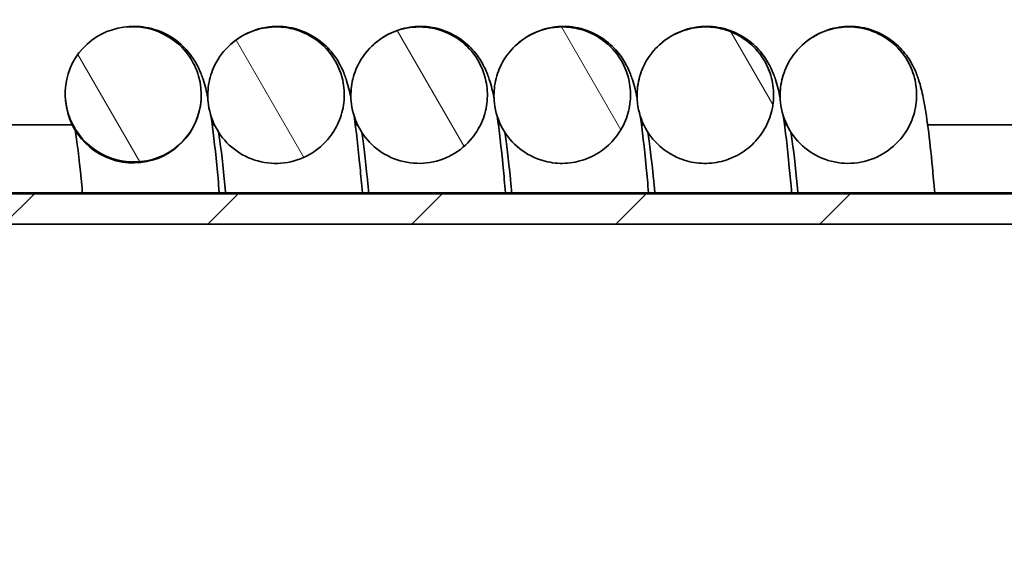
# Model space of a CAD drawing. Units: millimetres. Extents: x 55 to 4332, y -130 to 2894.
# Drawn here: x 2238 to 2390, y 2341 to 2425 of the extents above; entities that cross this region are included whole.
import ezdxf

# ---------------------------------------------------------------- set-up
doc = ezdxf.new("R2010")
doc.units = ezdxf.units.MM
doc.header["$LTSCALE"] = 7
doc.layers.add('Hatch (ISO)', color=6, linetype='Continuous', lineweight=9, true_color=0xff00ff)
doc.layers.add('Visible (ISO)', color=7, linetype='Continuous', lineweight=35)

msp = doc.modelspace()

# ---------------------------------------------------------------- hatches: boundary and pattern name
at = {"layer": 'Hatch (ISO)'}
h = msp.add_hatch(dxfattribs=at)
h.set_pattern_fill('ANSI31', color=256, scale=177.8, angle=75, style=0)
h.set_pattern_definition([(120, (0, 0), (-19.24741, -11.1125), [])])
edge = h.paths.add_edge_path()
edge.add_spline(control_points=[(2366.172, 2423.578), (2365.091, 2423.578), (2364.015, 2423.411), (2361.674, 2422.668), (2360.457, 2421.999), (2358.349, 2420.233), (2357.477, 2419.152), (2356.355, 2417.019), (2356.011, 2416.037), (2355.619, 2414.005), (2355.574, 2412.966), (2355.822, 2410.579), (2356.226, 2409.262), (2357.515, 2406.86), (2358.386, 2405.798), (2360.489, 2404.065), (2361.7, 2403.412), (2364.312, 2402.606), (2365.688, 2402.462), (2368.423, 2402.711), (2369.757, 2403.103), (2372.199, 2404.376), (2373.284, 2405.246), (2374.841, 2407.09), (2375.39, 2407.977), (2376.21, 2409.879), (2376.478, 2410.885), (2376.71, 2412.942), (2376.674, 2413.981), (2376.3, 2416.014), (2375.963, 2416.997), (2374.862, 2419.126), (2374.004, 2420.204), (2371.923, 2421.971), (2370.718, 2422.642), (2369.419, 2423.065), (2368.38, 2423.402), (2367.296, 2423.575), (2366.193, 2423.578), (2366.183, 2423.578), (2366.172, 2423.578)], knot_values=[-2.6980356, -2.6980356, -2.6980356, -2.6980356, -2.5589276, -2.5589276, -2.3821774, -2.3821774, -2.2053626, -2.2053626, -2.0722902, -2.0722902, -1.9392994, -1.9392994, -1.7638285, -1.7638285, -1.5887918, -1.5887918, -1.4134821, -1.4134821, -1.2372944, -1.2372944, -1.0603242, -1.0603242, -0.8832601, -0.8832601, -0.7500021, -0.7500021, -0.6168835, -0.6168835, -0.483916, -0.483916, -0.3510672, -0.3510672, -0.1756714, -0.1756714, 0, 0, 0, 0.1403658, 0.1403658, 0.1417213, 0.1417213, 0.1417213, 0.1417213], degree=3, periodic=0)
edge = h.paths.add_edge_path()
edge.add_spline(control_points=[(2377.537, 2283.742), (2378.224, 2283.742), (2378.911, 2283.809), (2379.588, 2283.944), (2380.663, 2284.157), (2381.698, 2284.537), (2383.614, 2285.602), (2384.483, 2286.281), (2385.941, 2287.837), (2386.533, 2288.693), (2387.451, 2290.549), (2387.771, 2291.539), (2388.112, 2293.58), (2388.131, 2294.62), (2387.865, 2296.671), (2387.582, 2297.67), (2386.598, 2299.854), (2385.802, 2300.974), (2383.824, 2302.848), (2382.662, 2303.582), (2380.113, 2304.566), (2378.752, 2304.804), (2376.008, 2304.745), (2374.652, 2304.446), (2372.128, 2303.345), (2370.985, 2302.552), (2369.07, 2300.577), (2368.314, 2299.413), (2367.418, 2297.176), (2367.177, 2296.164), (2366.998, 2294.102), (2367.062, 2293.064), (2367.558, 2290.718), (2368.098, 2289.451), (2369.634, 2287.196), (2370.615, 2286.229), (2372.895, 2284.724), (2374.172, 2284.202), (2376.182, 2283.807), (2376.859, 2283.742), (2377.537, 2283.742)], knot_values=[-0.0887604, -0.0887604, -0.0887604, -0.0887604, 0, 0, 0, 0.1408905, 0.1408905, 0.281845, 0.281845, 0.4149577, 0.4149577, 0.5480306, 0.5480306, 0.6810189, 0.6810189, 0.8139038, 0.8139038, 0.9889792, 0.9889792, 1.1641886, 1.1641886, 1.3402089, 1.3402089, 1.5170867, 1.5170867, 1.6941956, 1.6941956, 1.8708637, 1.8708637, 2.0039743, 2.0039743, 2.1369351, 2.1369351, 2.3123301, 2.3123301, 2.4877924, 2.4877924, 2.6636012, 2.6636012, 2.751115, 2.751115, 2.751115, 2.751115], degree=3, periodic=0)
edge = h.paths.add_edge_path()
edge.add_spline(control_points=[(2289.337, 2283.742), (2290.024, 2283.742), (2290.711, 2283.809), (2291.388, 2283.944), (2292.463, 2284.157), (2293.498, 2284.537), (2295.414, 2285.602), (2296.283, 2286.281), (2297.741, 2287.837), (2298.333, 2288.693), (2299.251, 2290.549), (2299.571, 2291.539), (2299.912, 2293.58), (2299.931, 2294.62), (2299.665, 2296.671), (2299.382, 2297.67), (2298.398, 2299.854), (2297.602, 2300.974), (2295.624, 2302.848), (2294.462, 2303.582), (2291.913, 2304.566), (2290.552, 2304.804), (2287.808, 2304.745), (2286.452, 2304.446), (2283.928, 2303.345), (2282.785, 2302.552), (2280.87, 2300.577), (2280.114, 2299.413), (2279.218, 2297.176), (2278.977, 2296.164), (2278.798, 2294.102), (2278.862, 2293.064), (2279.358, 2290.718), (2279.898, 2289.451), (2281.434, 2287.196), (2282.415, 2286.229), (2284.695, 2284.724), (2285.972, 2284.202), (2287.982, 2283.807), (2288.659, 2283.742), (2289.337, 2283.742)], knot_values=[-0.0887591, -0.0887591, -0.0887591, -0.0887591, 0, 0, 0, 0.1408905, 0.1408905, 0.281845, 0.281845, 0.4149577, 0.4149577, 0.5480306, 0.5480306, 0.6810189, 0.6810189, 0.8139038, 0.8139038, 0.9889792, 0.9889792, 1.1641886, 1.1641886, 1.3402089, 1.3402089, 1.5170867, 1.5170867, 1.6941956, 1.6941956, 1.8708637, 1.8708637, 2.0039743, 2.0039743, 2.1369351, 2.1369351, 2.3123301, 2.3123301, 2.4877924, 2.4877924, 2.6636012, 2.6636012, 2.7511163, 2.7511163, 2.7511163, 2.7511163], degree=3, periodic=0)
edge = h.paths.add_edge_path()
edge.add_spline(control_points=[(2277.972, 2423.578), (2277.863, 2423.578), (2277.754, 2423.577), (2276.554, 2423.539), (2275.474, 2423.336), (2273.149, 2422.509), (2271.956, 2421.8), (2269.909, 2419.963), (2269.074, 2418.854), (2268.025, 2416.683), (2267.714, 2415.69), (2267.392, 2413.646), (2267.382, 2412.606), (2267.711, 2410.231), (2268.159, 2408.928), (2269.529, 2406.572), (2270.435, 2405.54), (2272.596, 2403.879), (2273.83, 2403.268), (2276.469, 2402.551), (2277.85, 2402.455), (2280.576, 2402.796), (2281.896, 2403.234), (2284.293, 2404.589), (2285.348, 2405.495), (2286.841, 2407.391), (2287.359, 2408.296), (2288.114, 2410.225), (2288.347, 2411.239), (2288.509, 2413.302), (2288.438, 2414.339), (2287.994, 2416.358), (2287.624, 2417.329), (2286.451, 2419.42), (2285.557, 2420.467), (2283.415, 2422.162), (2282.188, 2422.792), (2280.875, 2423.17), (2279.931, 2423.441), (2278.954, 2423.578), (2277.972, 2423.578)], knot_values=[-2.7134601, -2.7134601, -2.7134601, -2.7134601, -2.6994353, -2.6994353, -2.5590071, -2.5590071, -2.3822371, -2.3822371, -2.2054335, -2.2054335, -2.0723679, -2.0723679, -1.9393879, -1.9393879, -1.7639732, -1.7639732, -1.5889441, -1.5889441, -1.4135741, -1.4135741, -1.2373016, -1.2373016, -1.0602914, -1.0602914, -0.8832533, -0.8832533, -0.7500086, -0.7500086, -0.6169074, -0.6169074, -0.4839555, -0.4839555, -0.3511165, -0.3511165, -0.1757069, -0.1757069, 0, 0, 0, 0.1263058, 0.1263058, 0.1263058, 0.1263058], degree=3, periodic=0)
edge = h.paths.add_edge_path()
edge.add_spline(control_points=[(2344.122, 2423.578), (2343.702, 2423.578), (2343.282, 2423.553), (2341.837, 2423.379), (2340.834, 2423.105), (2338.939, 2422.273), (2338.057, 2421.719), (2336.484, 2420.373), (2335.8, 2419.588), (2334.683, 2417.845), (2334.256, 2416.896), (2333.692, 2414.904), (2333.557, 2413.873), (2333.6, 2411.473), (2333.89, 2410.124), (2334.969, 2407.619), (2335.746, 2406.486), (2337.691, 2404.579), (2338.841, 2403.825), (2341.062, 2402.924), (2342.072, 2402.679), (2344.134, 2402.493), (2345.173, 2402.552), (2347.202, 2402.973), (2348.181, 2403.332), (2350.003, 2404.323), (2350.836, 2404.949), (2352.293, 2406.425), (2352.91, 2407.266), (2353.877, 2409.099), (2354.222, 2410.081), (2354.616, 2412.114), (2354.661, 2413.153), (2354.448, 2415.21), (2354.189, 2416.216), (2353.258, 2418.426), (2352.488, 2419.567), (2350.553, 2421.492), (2349.405, 2422.256), (2348.144, 2422.779), (2347.313, 2423.123), (2346.442, 2423.359), (2345.077, 2423.546), (2344.6, 2423.578), (2344.122, 2423.578)], knot_values=[-2.6613294, -2.6613294, -2.6613294, -2.6613294, -2.6072129, -2.6072129, -2.4742004, -2.4742004, -2.3411203, -2.3411203, -2.2080111, -2.2080111, -2.0749229, -2.0749229, -1.9419052, -1.9419052, -1.7662837, -1.7662837, -1.5912031, -1.5912031, -1.4160235, -1.4160235, -1.2830633, -1.2830633, -1.1499265, -1.1499265, -1.0166431, -1.0166431, -0.8833039, -0.8833039, -0.7500152, -0.7500152, -0.6168544, -0.6168544, -0.4838472, -0.4838472, -0.3509713, -0.3509713, -0.1755957, -0.1755957, 0, 0, 0, 0.1155717, 0.1155717, 0.1770919, 0.1770919, 0.1770919, 0.1770919], degree=3, periodic=0)
edge = h.paths.add_edge_path()
edge.add_spline(control_points=[(2355.487, 2283.742), (2356.188, 2283.742), (2356.889, 2283.812), (2358.927, 2284.226), (2360.207, 2284.76), (2362.492, 2286.289), (2363.475, 2287.271), (2364.242, 2288.412), (2364.64, 2289.005), (2364.977, 2289.636), (2365.518, 2290.956), (2365.721, 2291.642), (2366.044, 2293.36), (2366.085, 2294.399), (2365.863, 2296.455), (2365.601, 2297.461), (2364.791, 2299.362), (2364.248, 2300.247), (2362.921, 2301.83), (2362.144, 2302.518), (2360.412, 2303.645), (2359.467, 2304.078), (2357.481, 2304.652), (2356.45, 2304.79), (2354.04, 2304.757), (2352.681, 2304.469), (2350.149, 2303.387), (2349, 2302.604), (2347.069, 2300.643), (2346.305, 2299.485), (2345.392, 2297.255), (2345.143, 2296.244), (2344.948, 2294.184), (2345.003, 2293.146), (2345.415, 2291.12), (2345.769, 2290.143), (2346.753, 2288.326), (2347.376, 2287.496), (2348.845, 2286.044), (2349.682, 2285.43), (2351.511, 2284.468), (2352.491, 2284.125), (2354.16, 2283.805), (2354.824, 2283.742), (2355.487, 2283.742)], knot_values=[-0.4441372, -0.4441372, -0.4441372, -0.4441372, -0.3535319, -0.3535319, -0.1768453, -0.1768453, 0, 0, 0, 0.0917532, 0.0917532, 0.1834807, 0.1834807, 0.3164769, 0.3164769, 0.4493697, 0.4493697, 0.5821796, 0.5821796, 0.7149735, 0.7149735, 0.8478458, 0.8478458, 0.9808746, 0.9808746, 1.1577454, 1.1577454, 1.3348625, 1.3348625, 1.5115486, 1.5115486, 1.6446669, 1.6446669, 1.777635, 1.777635, 1.9104874, 1.9104874, 2.0432818, 2.0432818, 2.1760794, 2.1760794, 2.3089297, 2.3089297, 2.3946094, 2.3946094, 2.3946094, 2.3946094], degree=3, periodic=0)
edge = h.paths.add_edge_path()
edge.add_spline(control_points=[(2311.387, 2283.742), (2312.273, 2283.742), (2313.158, 2283.854), (2314.02, 2284.077), (2315.081, 2284.351), (2316.092, 2284.788), (2317.943, 2285.959), (2318.773, 2286.685), (2320.14, 2288.319), (2320.684, 2289.207), (2321.496, 2291.111), (2321.759, 2292.118), (2321.985, 2294.175), (2321.946, 2295.214), (2321.565, 2297.246), (2321.227, 2298.228), (2320.121, 2300.352), (2319.263, 2301.426), (2317.182, 2303.184), (2315.979, 2303.852), (2313.378, 2304.691), (2312.004, 2304.852), (2309.266, 2304.638), (2307.928, 2304.262), (2305.47, 2303.02), (2304.374, 2302.164), (2302.574, 2300.084), (2301.886, 2298.881), (2301.118, 2296.598), (2300.934, 2295.574), (2300.872, 2293.506), (2300.994, 2292.473), (2301.622, 2290.159), (2302.233, 2288.925), (2303.894, 2286.76), (2304.929, 2285.85), (2307.291, 2284.477), (2308.596, 2284.027), (2310.428, 2283.775), (2310.908, 2283.742), (2311.387, 2283.742)], knot_values=[-0.1144792, -0.1144792, -0.1144792, -0.1144792, 0, 0, 0, 0.1407954, 0.1407954, 0.2816467, 0.2816467, 0.4147564, 0.4147564, 0.5478165, 0.5478165, 0.6807859, 0.6807859, 0.8136529, 0.8136529, 0.9886994, 0.9886994, 1.1639939, 1.1639939, 1.3401562, 1.3401562, 1.5171162, 1.5171162, 1.6941949, 1.6941949, 1.8707684, 1.8707684, 2.0038501, 2.0038501, 2.1367862, 2.1367862, 2.3121698, 2.3121698, 2.4876695, 2.4876695, 2.6635437, 2.6635437, 2.7254066, 2.7254066, 2.7254066, 2.7254066], degree=3, periodic=0)
edge = h.paths.add_edge_path()
edge.add_spline(control_points=[(2300.022, 2423.578), (2299.786, 2423.578), (2299.549, 2423.57), (2298.388, 2423.492), (2297.476, 2423.308), (2295.299, 2422.56), (2294.099, 2421.863), (2292.033, 2420.048), (2291.186, 2418.947), (2290.114, 2416.788), (2289.793, 2415.798), (2289.449, 2413.758), (2289.428, 2412.718), (2289.732, 2410.339), (2290.166, 2409.032), (2291.511, 2406.661), (2292.407, 2405.619), (2294.55, 2403.936), (2295.777, 2403.312), (2298.408, 2402.567), (2299.787, 2402.456), (2302.517, 2402.769), (2303.841, 2403.192), (2306.252, 2404.522), (2307.317, 2405.417), (2308.83, 2407.297), (2309.357, 2408.196), (2310.133, 2410.117), (2310.377, 2411.129), (2310.561, 2413.19), (2310.501, 2414.228), (2310.011, 2416.576), (2309.474, 2417.844), (2307.944, 2420.103), (2306.966, 2421.073), (2304.69, 2422.584), (2303.414, 2423.11), (2302.073, 2423.377), (2301.397, 2423.511), (2300.71, 2423.578), (2300.022, 2423.578)], knot_values=[-2.7513014, -2.7513014, -2.7513014, -2.7513014, -2.7208302, -2.7208302, -2.6017015, -2.6017015, -2.4249346, -2.4249346, -2.2481244, -2.2481244, -2.1150547, -2.1150547, -1.9820697, -1.9820697, -1.8066357, -1.8066357, -1.631603, -1.631603, -1.4562505, -1.4562505, -1.2800028, -1.2800028, -1.103003, -1.103003, -0.9259552, -0.9259552, -0.7927056, -0.7927056, -0.6595983, -0.6595983, -0.5266412, -0.5266412, -0.3512521, -0.3512521, -0.1757985, -0.1757985, 0, 0, 0, 0.0885857, 0.0885857, 0.0885857, 0.0885857], degree=3, periodic=0)
edge = h.paths.add_edge_path()
edge.add_spline(control_points=[(2322.072, 2423.578), (2322.038, 2423.578), (2322.004, 2423.578), (2321.235, 2423.571), (2320.504, 2423.487), (2318.778, 2423.103), (2317.806, 2422.731), (2316.002, 2421.715), (2315.18, 2421.078), (2313.746, 2419.583), (2313.143, 2418.735), (2312.204, 2416.89), (2311.872, 2415.903), (2311.507, 2413.866), (2311.475, 2412.827), (2311.755, 2410.444), (2312.176, 2409.133), (2313.496, 2406.748), (2314.381, 2405.697), (2316.507, 2403.992), (2317.727, 2403.355), (2320.028, 2402.678), (2321.058, 2402.535), (2323.128, 2402.553), (2324.157, 2402.715), (2326.136, 2403.334), (2327.074, 2403.787), (2328.79, 2404.953), (2329.558, 2405.659), (2330.862, 2407.27), (2331.393, 2408.167), (2332.174, 2410.086), (2332.421, 2411.097), (2332.611, 2413.158), (2332.554, 2414.196), (2332.071, 2416.545), (2331.538, 2417.815), (2330.016, 2420.079), (2329.04, 2421.052), (2326.769, 2422.57), (2325.494, 2423.099), (2324.154, 2423.37), (2323.469, 2423.509), (2322.771, 2423.578), (2322.072, 2423.578)], knot_values=[-2.7487394, -2.7487394, -2.7487394, -2.7487394, -2.7443179, -2.7443179, -2.6499536, -2.6499536, -2.5169127, -2.5169127, -2.3838151, -2.3838151, -2.2507045, -2.2507045, -2.1176324, -2.1176324, -1.9846442, -1.9846442, -1.809194, -1.809194, -1.6341604, -1.6341604, -1.4588283, -1.4588283, -1.3258089, -1.3258089, -1.1926145, -1.1926145, -1.059299, -1.059299, -0.9259643, -0.9259643, -0.7927108, -0.7927108, -0.6595998, -0.6595998, -0.5266397, -0.5266397, -0.3512481, -0.3512481, -0.1757953, -0.1757953, 0, 0, 0, 0.0898968, 0.0898968, 0.0898968, 0.0898968], degree=3, periodic=0)
edge = h.paths.add_edge_path()
edge.add_spline(control_points=[(2333.437, 2283.742), (2333.445, 2283.742), (2333.453, 2283.742), (2334.834, 2283.745), (2336.193, 2284.017), (2337.462, 2284.542), (2338.279, 2284.88), (2339.05, 2285.319), (2340.466, 2286.38), (2341.104, 2286.997), (2342.307, 2288.494), (2342.833, 2289.392), (2343.607, 2291.312), (2343.851, 2292.324), (2344.035, 2294.384), (2343.976, 2295.422), (2343.555, 2297.447), (2343.197, 2298.422), (2342.206, 2300.235), (2341.58, 2301.063), (2340.105, 2302.509), (2339.264, 2303.119), (2337.431, 2304.072), (2336.448, 2304.411), (2334.414, 2304.789), (2333.374, 2304.827), (2330.977, 2304.56), (2329.652, 2304.141), (2327.236, 2302.82), (2326.168, 2301.929), (2324.437, 2299.792), (2323.789, 2298.567), (2323.096, 2296.261), (2322.946, 2295.231), (2322.951, 2293.162), (2323.107, 2292.135), (2323.713, 2290.159), (2324.16, 2289.222), (2325.315, 2287.509), (2326.015, 2286.742), (2327.618, 2285.44), (2328.512, 2284.91), (2330.728, 2284.006), (2332.076, 2283.742), (2333.437, 2283.742)], knot_values=[-0.1775638, -0.1775638, -0.1775638, -0.1775638, -0.1764997, -0.1764997, 0, 0, 0, 0.1136948, 0.1136948, 0.2274189, 0.2274189, 0.3605282, 0.3605282, 0.4935843, 0.4935843, 0.6265475, 0.6265475, 0.7594087, 0.7594087, 0.8922041, 0.8922041, 1.0250133, 1.0250133, 1.1579305, 1.1579305, 1.2910182, 1.2910182, 1.4680236, 1.4680236, 1.6450834, 1.6450834, 1.8216047, 1.8216047, 1.9546726, 1.9546726, 2.0875975, 2.0875975, 2.220424, 2.220424, 2.353213, 2.353213, 2.4860231, 2.4860231, 2.6610019, 2.6610019, 2.6610019, 2.6610019], degree=3, periodic=0)
edge = h.paths.add_edge_path()
edge.add_ellipse((2255.935, 2413.195), major_axis=(8.919, -5.57), ratio=0.9885131, start_angle=90.1315, end_angle=407.72302)
edge.add_spline(control_points=[(2266.009, 2415.971), (2265.671, 2417.158), (2265.126, 2418.275), (2263.595, 2420.375), (2262.584, 2421.31), (2261.421, 2422.024)], knot_values=[-0.3340905, -0.3340905, -0.3340905, -0.3340905, -0.1754699, -0.1754699, 0, 0, 0, 0], degree=3, periodic=0)
edge = h.paths.add_edge_path()
edge.add_spline(control_points=[(2267.287, 2283.742), (2267.424, 2283.742), (2267.562, 2283.745), (2267.699, 2283.75), (2268.625, 2283.786), (2269.542, 2283.945), (2271.31, 2284.497), (2272.155, 2284.889), (2274.098, 2286.123), (2275.104, 2287.081), (2276.496, 2289.049), (2276.966, 2289.978), (2277.621, 2291.942), (2277.802, 2292.966), (2277.86, 2295.034), (2277.736, 2296.066), (2277.192, 2298.06), (2276.775, 2299.011), (2275.5, 2301.038), (2274.557, 2302.038), (2272.339, 2303.621), (2271.084, 2304.189), (2268.42, 2304.813), (2267.036, 2304.861), (2264.323, 2304.423), (2263.019, 2303.94), (2260.671, 2302.501), (2259.648, 2301.559), (2258.025, 2299.341), (2257.437, 2298.086), (2256.858, 2295.749), (2256.759, 2294.714), (2256.883, 2292.318), (2257.219, 2290.982), (2258.384, 2288.514), (2259.201, 2287.406), (2261.217, 2285.565), (2262.396, 2284.85), (2264.836, 2283.958), (2266.057, 2283.742), (2267.287, 2283.742)], knot_values=[-0.017706, -0.017706, -0.017706, -0.017706, 0, 0, 0, 0.1190903, 0.1190903, 0.238244, 0.238244, 0.4150851, 0.4150851, 0.5481848, 0.5481848, 0.6812215, 0.6812215, 0.8141603, 0.8141603, 0.9470007, 0.9470007, 1.1220293, 1.1220293, 1.2974673, 1.2974673, 1.4738264, 1.4738264, 1.6508723, 1.6508723, 1.8278791, 1.8278791, 2.0043045, 2.0043045, 2.1373402, 2.1373402, 2.3128097, 2.3128097, 2.4882015, 2.4882015, 2.6638442, 2.6638442, 2.8222193, 2.8222193, 2.8222193, 2.8222193], degree=3, periodic=0)
h = msp.add_hatch(dxfattribs=at)
h.set_pattern_fill('ANSI31', color=256, scale=177.8, angle=180.00021, style=0)
h.set_pattern_definition([(225.0002, (0, 0), (15.7155, -15.71539), [])])
h.paths.add_polyline_path([(2436.336, 2393.182), (2436.336, 2397.864), (2042.435, 2397.864), (2042.435, 2393.182)])
h.paths.add_polyline_path([(2451.201, 2397.864), (2451.201, 2393.182), (2462.435, 2393.182), (2462.435, 2397.864)])
h.paths.add_polyline_path([(2042.435, 2309.456), (2462.435, 2309.456), (2462.435, 2314.138), (2042.435, 2314.138)])

# ---------------------------------------------------------------- linework, layer by layer
at = {"layer": 'Visible (ISO)'}
for p, q in [((2245.453, 2413.303), (2245.453, 2413.128)), ((2266.417, 2413.087), (2266.417, 2413.073)), ((2246.531, 2408.494), (2223.34, 2408.494)), ((2268.451, 2408.494), (2268.103, 2408.494)), ((2290.501, 2408.494), (2290.153, 2408.494)), ((2312.551, 2408.494), (2312.203, 2408.494)), ((2334.601, 2408.494), (2334.253, 2408.494)), ((2356.651, 2408.494), (2356.303, 2408.494)), ((2392.435, 2408.494), (2378.353, 2408.494)), ((2435.602, 2397.994), (2042.435, 2397.994)), ((2436.336, 2397.864), (2042.435, 2397.864)), ((2042.435, 2393.182), (2436.336, 2393.182))]:
    msp.add_line(p, q, dxfattribs=at)
for centre, major_axis, ratio, start_param, end_param in [((2255.935, 2413.195), (8.919, -5.57), 0.9885131, 1.5730915, 7.1161092), ((2255.935, 2413.101), (6.343, -8.368), 0.997267, 4.0624703, 6.881787), ((2255.935, 2413.101), (6.343, -8.368), 0.997267, 0.5986017, 0.9208777)]:
    msp.add_ellipse(centre, major_axis=major_axis, ratio=ratio, start_param=start_param, end_param=end_param, dxfattribs=at)
for points, knots in [([(2254.5, 2423.54), (2255.027, 2423.619), (2255.561, 2423.66), (2257.28, 2423.66), (2258.483, 2423.456), (2260.703, 2422.689), (2261.746, 2422.116), (2263.499, 2420.774), (2264.233, 2419.995), (2265.31, 2418.55), (2265.69, 2417.874), (2266.298, 2416.617), (2266.514, 2416.037), (2267.015, 2414.523), (2267.215, 2413.667), (2267.412, 2412.706), (2267.422, 2412.655), (2267.433, 2412.604)], [0.2473196, 0.2473196, 0.2473196, 0.2473196, 0.3191665, 0.3191665, 0.4799448, 0.4799448, 0.6406403, 0.6406403, 0.798519, 0.798519, 0.9457661, 0.9457661, 1.1109084, 1.1109084, 1.4148983, 1.4148983, 1.4317742, 1.4317742, 1.4317742, 1.4317742]), ([(2277.972, 2423.578), (2277.863, 2423.578), (2277.754, 2423.577), (2276.554, 2423.539), (2275.474, 2423.336), (2273.149, 2422.509), (2271.956, 2421.8), (2269.909, 2419.963), (2269.074, 2418.854), (2268.025, 2416.683), (2267.714, 2415.69), (2267.392, 2413.646), (2267.382, 2412.606), (2267.711, 2410.231), (2268.159, 2408.928), (2269.529, 2406.572), (2270.435, 2405.54), (2272.596, 2403.879), (2273.83, 2403.268), (2276.469, 2402.551), (2277.85, 2402.455), (2280.576, 2402.796), (2281.896, 2403.234), (2284.293, 2404.589), (2285.348, 2405.495), (2286.841, 2407.391), (2287.359, 2408.296), (2288.114, 2410.225), (2288.347, 2411.239), (2288.509, 2413.302), (2288.438, 2414.339), (2287.994, 2416.358), (2287.624, 2417.329), (2286.451, 2419.42), (2285.557, 2420.467), (2283.415, 2422.162), (2282.188, 2422.792), (2280.875, 2423.17), (2279.931, 2423.441), (2278.954, 2423.578), (2277.972, 2423.578)], [-2.7134601, -2.7134601, -2.7134601, -2.7134601, -2.6994353, -2.6994353, -2.5590071, -2.5590071, -2.3822371, -2.3822371, -2.2054335, -2.2054335, -2.0723679, -2.0723679, -1.9393879, -1.9393879, -1.7639732, -1.7639732, -1.5889441, -1.5889441, -1.4135741, -1.4135741, -1.2373016, -1.2373016, -1.0602914, -1.0602914, -0.8832533, -0.8832533, -0.7500086, -0.7500086, -0.6169074, -0.6169074, -0.4839555, -0.4839555, -0.3511165, -0.3511165, -0.1757069, -0.1757069, 0, 0, 0, 0.1263058, 0.1263058, 0.1263058, 0.1263058]), ([(2270.655, 2420.623), (2271.393, 2421.335), (2272.294, 2421.994), (2274.275, 2422.999), (2275.377, 2423.359), (2277.041, 2423.618), (2277.592, 2423.66), (2279.354, 2423.66), (2280.58, 2423.447), (2282.814, 2422.659), (2283.852, 2422.08), (2285.593, 2420.733), (2286.32, 2419.952), (2287.384, 2418.51), (2287.76, 2417.838), (2288.362, 2416.582), (2288.577, 2416.002), (2289.079, 2414.472), (2289.28, 2413.603), (2289.473, 2412.651), (2289.478, 2412.628), (2289.483, 2412.604)], [0, 0, 0, 0, 0.1545609, 0.1545609, 0.3086378, 0.3086378, 0.3830094, 0.3830094, 0.5469412, 0.5469412, 0.7074692, 0.7074692, 0.865217, 0.865217, 1.0123339, 1.0123339, 1.1785403, 1.1785403, 1.487854, 1.487854, 1.4956354, 1.4956354, 1.4956354, 1.4956354]), ([(2300.022, 2423.578), (2299.786, 2423.578), (2299.549, 2423.57), (2298.388, 2423.492), (2297.476, 2423.308), (2295.299, 2422.56), (2294.099, 2421.863), (2292.033, 2420.048), (2291.186, 2418.947), (2290.114, 2416.788), (2289.793, 2415.798), (2289.449, 2413.758), (2289.428, 2412.718), (2289.732, 2410.339), (2290.166, 2409.032), (2291.511, 2406.661), (2292.407, 2405.619), (2294.55, 2403.936), (2295.777, 2403.312), (2298.408, 2402.567), (2299.787, 2402.456), (2302.517, 2402.769), (2303.841, 2403.192), (2306.252, 2404.522), (2307.317, 2405.417), (2308.83, 2407.297), (2309.357, 2408.196), (2310.133, 2410.117), (2310.377, 2411.129), (2310.561, 2413.19), (2310.501, 2414.228), (2310.011, 2416.576), (2309.474, 2417.844), (2307.944, 2420.103), (2306.966, 2421.073), (2304.69, 2422.584), (2303.414, 2423.11), (2302.073, 2423.377), (2301.397, 2423.511), (2300.71, 2423.578), (2300.022, 2423.578)], [-2.7513014, -2.7513014, -2.7513014, -2.7513014, -2.7208302, -2.7208302, -2.6017015, -2.6017015, -2.4249346, -2.4249346, -2.2481244, -2.2481244, -2.1150547, -2.1150547, -1.9820697, -1.9820697, -1.8066357, -1.8066357, -1.631603, -1.631603, -1.4562505, -1.4562505, -1.2800028, -1.2800028, -1.103003, -1.103003, -0.9259552, -0.9259552, -0.7927056, -0.7927056, -0.6595983, -0.6595983, -0.5266412, -0.5266412, -0.3512521, -0.3512521, -0.1757985, -0.1757985, 0, 0, 0, 0.0885857, 0.0885857, 0.0885857, 0.0885857]), ([(2292.705, 2420.623), (2293.443, 2421.335), (2294.344, 2421.994), (2296.325, 2422.999), (2297.427, 2423.359), (2299.091, 2423.618), (2299.642, 2423.66), (2301.404, 2423.66), (2302.63, 2423.447), (2304.864, 2422.659), (2305.902, 2422.08), (2307.643, 2420.733), (2308.37, 2419.952), (2309.434, 2418.51), (2309.81, 2417.838), (2310.412, 2416.582), (2310.627, 2416.002), (2311.129, 2414.472), (2311.33, 2413.603), (2311.523, 2412.651), (2311.528, 2412.628), (2311.533, 2412.604)], [0, 0, 0, 0, 0.1545609, 0.1545609, 0.3086378, 0.3086378, 0.3830094, 0.3830094, 0.5469412, 0.5469412, 0.7074692, 0.7074692, 0.865217, 0.865217, 1.0123339, 1.0123339, 1.1785403, 1.1785403, 1.487854, 1.487854, 1.4956354, 1.4956354, 1.4956354, 1.4956354]), ([(2322.072, 2423.578), (2322.038, 2423.578), (2322.004, 2423.578), (2321.235, 2423.571), (2320.504, 2423.487), (2318.778, 2423.103), (2317.806, 2422.731), (2316.002, 2421.715), (2315.18, 2421.078), (2313.746, 2419.583), (2313.143, 2418.735), (2312.204, 2416.89), (2311.872, 2415.903), (2311.507, 2413.866), (2311.475, 2412.827), (2311.755, 2410.444), (2312.176, 2409.133), (2313.496, 2406.748), (2314.381, 2405.697), (2316.507, 2403.992), (2317.727, 2403.355), (2320.028, 2402.678), (2321.058, 2402.535), (2323.128, 2402.553), (2324.157, 2402.715), (2326.136, 2403.334), (2327.074, 2403.787), (2328.79, 2404.953), (2329.558, 2405.659), (2330.862, 2407.27), (2331.393, 2408.167), (2332.174, 2410.086), (2332.421, 2411.097), (2332.611, 2413.158), (2332.554, 2414.196), (2332.071, 2416.545), (2331.538, 2417.815), (2330.016, 2420.079), (2329.04, 2421.052), (2326.769, 2422.57), (2325.494, 2423.099), (2324.154, 2423.37), (2323.469, 2423.509), (2322.771, 2423.578), (2322.072, 2423.578)], [-2.7487394, -2.7487394, -2.7487394, -2.7487394, -2.7443179, -2.7443179, -2.6499536, -2.6499536, -2.5169127, -2.5169127, -2.3838151, -2.3838151, -2.2507045, -2.2507045, -2.1176324, -2.1176324, -1.9846442, -1.9846442, -1.809194, -1.809194, -1.6341604, -1.6341604, -1.4588283, -1.4588283, -1.3258089, -1.3258089, -1.1926145, -1.1926145, -1.059299, -1.059299, -0.9259643, -0.9259643, -0.7927108, -0.7927108, -0.6595998, -0.6595998, -0.5266397, -0.5266397, -0.3512481, -0.3512481, -0.1757953, -0.1757953, 0, 0, 0, 0.0898968, 0.0898968, 0.0898968, 0.0898968]), ([(2314.755, 2420.623), (2315.493, 2421.335), (2316.394, 2421.994), (2318.375, 2422.999), (2319.477, 2423.359), (2321.141, 2423.618), (2321.692, 2423.66), (2323.454, 2423.66), (2324.68, 2423.447), (2326.914, 2422.659), (2327.952, 2422.08), (2329.693, 2420.733), (2330.42, 2419.952), (2331.484, 2418.51), (2331.86, 2417.838), (2332.462, 2416.582), (2332.677, 2416.002), (2333.179, 2414.472), (2333.38, 2413.603), (2333.573, 2412.651), (2333.578, 2412.628), (2333.583, 2412.604)], [0, 0, 0, 0, 0.1545609, 0.1545609, 0.3086378, 0.3086378, 0.3830094, 0.3830094, 0.5469412, 0.5469412, 0.7074692, 0.7074692, 0.865217, 0.865217, 1.0123339, 1.0123339, 1.1785403, 1.1785403, 1.487854, 1.487854, 1.4956354, 1.4956354, 1.4956354, 1.4956354]), ([(2344.122, 2423.578), (2343.702, 2423.578), (2343.282, 2423.553), (2341.837, 2423.379), (2340.834, 2423.105), (2338.939, 2422.273), (2338.057, 2421.719), (2336.484, 2420.373), (2335.8, 2419.588), (2334.683, 2417.845), (2334.256, 2416.896), (2333.692, 2414.904), (2333.557, 2413.873), (2333.6, 2411.473), (2333.89, 2410.124), (2334.969, 2407.619), (2335.746, 2406.486), (2337.691, 2404.579), (2338.841, 2403.825), (2341.062, 2402.924), (2342.072, 2402.679), (2344.134, 2402.493), (2345.173, 2402.552), (2347.202, 2402.973), (2348.181, 2403.332), (2350.003, 2404.323), (2350.836, 2404.949), (2352.293, 2406.425), (2352.91, 2407.266), (2353.877, 2409.099), (2354.222, 2410.081), (2354.616, 2412.114), (2354.661, 2413.153), (2354.448, 2415.21), (2354.189, 2416.216), (2353.258, 2418.426), (2352.488, 2419.567), (2350.553, 2421.492), (2349.405, 2422.256), (2348.144, 2422.779), (2347.313, 2423.123), (2346.442, 2423.359), (2345.077, 2423.546), (2344.6, 2423.578), (2344.122, 2423.578)], [-2.6613294, -2.6613294, -2.6613294, -2.6613294, -2.6072129, -2.6072129, -2.4742004, -2.4742004, -2.3411203, -2.3411203, -2.2080111, -2.2080111, -2.0749229, -2.0749229, -1.9419052, -1.9419052, -1.7662837, -1.7662837, -1.5912031, -1.5912031, -1.4160235, -1.4160235, -1.2830633, -1.2830633, -1.1499265, -1.1499265, -1.0166431, -1.0166431, -0.8833039, -0.8833039, -0.7500152, -0.7500152, -0.6168544, -0.6168544, -0.4838472, -0.4838472, -0.3509713, -0.3509713, -0.1755957, -0.1755957, 0, 0, 0, 0.1155717, 0.1155717, 0.1770919, 0.1770919, 0.1770919, 0.1770919]), ([(2336.805, 2420.623), (2337.543, 2421.335), (2338.444, 2421.994), (2340.425, 2422.999), (2341.527, 2423.359), (2343.191, 2423.618), (2343.742, 2423.66), (2345.504, 2423.66), (2346.73, 2423.447), (2348.964, 2422.659), (2350.002, 2422.08), (2351.743, 2420.733), (2352.47, 2419.952), (2353.534, 2418.51), (2353.91, 2417.838), (2354.512, 2416.582), (2354.727, 2416.002), (2355.229, 2414.472), (2355.43, 2413.603), (2355.623, 2412.651), (2355.628, 2412.628), (2355.633, 2412.604)], [0, 0, 0, 0, 0.1545609, 0.1545609, 0.3086378, 0.3086378, 0.3830094, 0.3830094, 0.5469412, 0.5469412, 0.7074692, 0.7074692, 0.865217, 0.865217, 1.0123339, 1.0123339, 1.1785403, 1.1785403, 1.487854, 1.487854, 1.4956354, 1.4956354, 1.4956354, 1.4956354]), ([(2366.172, 2423.578), (2365.091, 2423.578), (2364.015, 2423.411), (2361.674, 2422.668), (2360.457, 2421.999), (2358.349, 2420.233), (2357.477, 2419.152), (2356.355, 2417.019), (2356.011, 2416.037), (2355.619, 2414.005), (2355.574, 2412.966), (2355.822, 2410.579), (2356.226, 2409.262), (2357.515, 2406.86), (2358.386, 2405.798), (2360.489, 2404.065), (2361.7, 2403.412), (2364.312, 2402.606), (2365.688, 2402.462), (2368.423, 2402.711), (2369.757, 2403.103), (2372.199, 2404.376), (2373.284, 2405.246), (2374.841, 2407.09), (2375.39, 2407.977), (2376.21, 2409.879), (2376.478, 2410.885), (2376.71, 2412.942), (2376.674, 2413.981), (2376.3, 2416.014), (2375.963, 2416.997), (2374.862, 2419.126), (2374.004, 2420.204), (2371.923, 2421.971), (2370.718, 2422.642), (2369.419, 2423.065), (2368.38, 2423.402), (2367.296, 2423.575), (2366.193, 2423.578), (2366.183, 2423.578), (2366.172, 2423.578)], [-2.6980356, -2.6980356, -2.6980356, -2.6980356, -2.5589276, -2.5589276, -2.3821774, -2.3821774, -2.2053626, -2.2053626, -2.0722902, -2.0722902, -1.9392994, -1.9392994, -1.7638285, -1.7638285, -1.5887918, -1.5887918, -1.4134821, -1.4134821, -1.2372944, -1.2372944, -1.0603242, -1.0603242, -0.8832601, -0.8832601, -0.7500021, -0.7500021, -0.6168835, -0.6168835, -0.483916, -0.483916, -0.3510672, -0.3510672, -0.1756714, -0.1756714, 0, 0, 0, 0.1403658, 0.1403658, 0.1417213, 0.1417213, 0.1417213, 0.1417213]), ([(2358.855, 2420.623), (2359.593, 2421.335), (2360.494, 2421.994), (2362.475, 2422.999), (2363.577, 2423.359), (2365.241, 2423.618), (2365.792, 2423.66), (2367.554, 2423.66), (2368.78, 2423.447), (2371.014, 2422.659), (2372.052, 2422.08), (2373.793, 2420.733), (2374.52, 2419.952), (2375.584, 2418.51), (2375.96, 2417.838), (2376.562, 2416.582), (2376.777, 2416.002), (2377.279, 2414.472), (2377.48, 2413.603), (2378.236, 2409.878), (2378.649, 2406.425), (2379.205, 2400.691), (2379.325, 2399.377), (2379.444, 2397.994)], [0, 0, 0, 0, 0.1545609, 0.1545609, 0.3086378, 0.3086378, 0.3830094, 0.3830094, 0.5469412, 0.5469412, 0.7074692, 0.7074692, 0.865217, 0.865217, 1.0123339, 1.0123339, 1.1785403, 1.1785403, 1.487854, 1.487854, 2.4196649, 2.4196649, 2.6764539, 2.6764539, 2.6764539, 2.6764539]), ([(2266.009, 2415.971), (2265.671, 2417.158), (2265.126, 2418.275), (2263.595, 2420.375), (2262.584, 2421.31), (2261.421, 2422.024)], [-0.33409051, -0.33409051, -0.33409051, -0.33409051, -0.17546991, -0.17546991, 0, 0, 0, 0]), ([(2267.906, 2409.877), (2268.231, 2407.724), (2268.511, 2405.232), (2268.933, 2400.936), (2269.064, 2399.505), (2269.194, 2397.994)], [1.7123969, 1.7123969, 1.7123969, 1.7123969, 2.3320472, 2.3320472, 2.61277341, 2.61277341, 2.61277341, 2.61277341]), ([(2289.956, 2409.879), (2290.293, 2407.641), (2290.584, 2405.034), (2291.005, 2400.691), (2291.125, 2399.377), (2291.244, 2397.994)], [1.7761128, 1.7761128, 1.7761128, 1.7761128, 2.41966491, 2.41966491, 2.67645387, 2.67645387, 2.67645387, 2.67645387]), ([(2312.006, 2409.879), (2312.343, 2407.641), (2312.634, 2405.034), (2313.055, 2400.691), (2313.175, 2399.377), (2313.294, 2397.994)], [1.7761128, 1.7761128, 1.7761128, 1.7761128, 2.41966491, 2.41966491, 2.67645387, 2.67645387, 2.67645387, 2.67645387]), ([(2334.056, 2409.879), (2334.393, 2407.641), (2334.684, 2405.034), (2335.105, 2400.691), (2335.225, 2399.377), (2335.344, 2397.994)], [1.7761128, 1.7761128, 1.7761128, 1.7761128, 2.41966491, 2.41966491, 2.67645387, 2.67645387, 2.67645387, 2.67645387]), ([(2356.106, 2409.879), (2356.443, 2407.641), (2356.734, 2405.034), (2357.155, 2400.691), (2357.275, 2399.377), (2357.394, 2397.994)], [1.7761128, 1.7761128, 1.7761128, 1.7761128, 2.41966491, 2.41966491, 2.67645387, 2.67645387, 2.67645387, 2.67645387]), ([(2248.112, 2397.994), (2248.046, 2398.725), (2247.98, 2399.427), (2247.591, 2403.399), (2247.255, 2406.083), (2246.993, 2407.652)], [6.95604283, 6.95604283, 6.95604283, 6.95604283, 7.10302441, 7.10302441, 7.82514869, 7.82514869, 7.82514869, 7.82514869]), ([(2270.162, 2397.994), (2270.096, 2398.725), (2270.03, 2399.427), (2269.661, 2403.191), (2269.347, 2405.743), (2269.093, 2407.343)], [6.95604283, 6.95604283, 6.95604283, 6.95604283, 7.10302441, 7.10302441, 7.77975856, 7.77975856, 7.77975856, 7.77975856]), ([(2292.212, 2397.994), (2292.146, 2398.725), (2292.08, 2399.427), (2291.711, 2403.191), (2291.397, 2405.743), (2291.143, 2407.343)], [6.95604283, 6.95604283, 6.95604283, 6.95604283, 7.10302441, 7.10302441, 7.77975856, 7.77975856, 7.77975856, 7.77975856]), ([(2314.262, 2397.994), (2314.196, 2398.725), (2314.13, 2399.427), (2313.761, 2403.191), (2313.447, 2405.743), (2313.193, 2407.343)], [6.95604283, 6.95604283, 6.95604283, 6.95604283, 7.10302441, 7.10302441, 7.77975856, 7.77975856, 7.77975856, 7.77975856]), ([(2336.312, 2397.994), (2336.246, 2398.725), (2336.18, 2399.427), (2335.811, 2403.191), (2335.497, 2405.743), (2335.243, 2407.343)], [6.95604283, 6.95604283, 6.95604283, 6.95604283, 7.10302441, 7.10302441, 7.77975856, 7.77975856, 7.77975856, 7.77975856]), ([(2358.362, 2397.994), (2358.296, 2398.725), (2358.23, 2399.427), (2357.861, 2403.191), (2357.547, 2405.743), (2357.293, 2407.343)], [6.95604283, 6.95604283, 6.95604283, 6.95604283, 7.10302441, 7.10302441, 7.77975856, 7.77975856, 7.77975856, 7.77975856])]:
    msp.add_open_spline(points, degree=3, knots=knots, dxfattribs=at)

doc.saveas('drawing.dxf')
